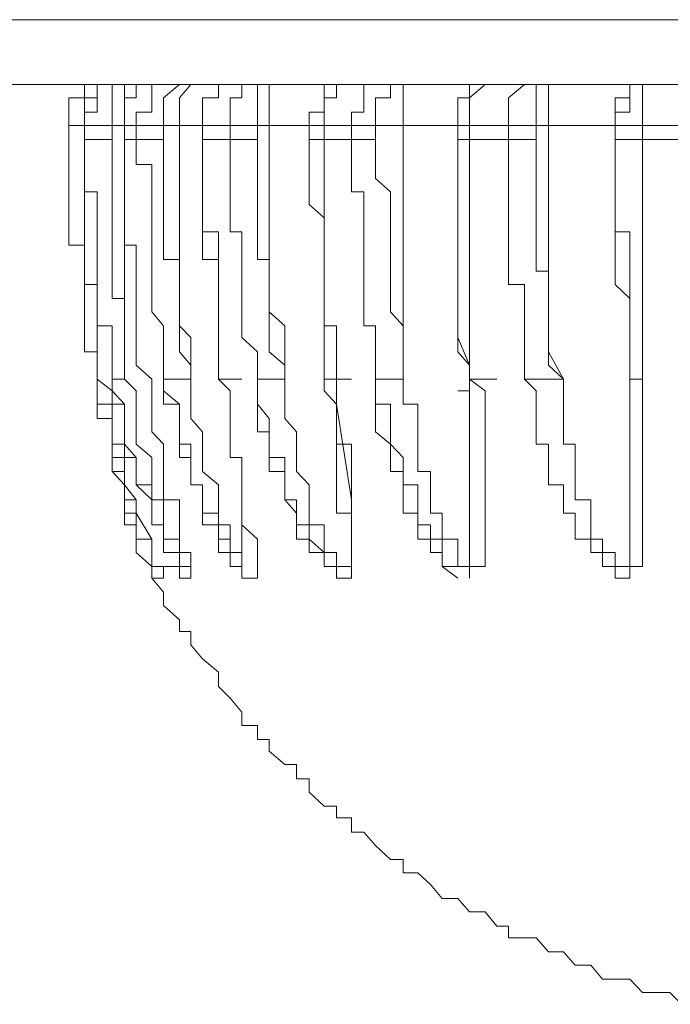
# Model space of a CAD drawing. Units: inches. Extents: x -2069 to 1342, y -1566 to 1019.
# Drawn here: x -332 to -327, y -1224 to -1216 of the extents above; entities that cross this region are included whole.
import ezdxf

# ---------------------------------------------------------------- set-up
doc = ezdxf.new("R2010")
doc.units = ezdxf.units.IN
doc.header["$MEASUREMENT"] = 0
doc.layers.add('图层 1', color=7, linetype='Continuous')

msp = doc.modelspace()

# ---------------------------------------------------------------- linework, layer by layer
at = {"layer": '图层 1', "color": 7, "lineweight": 9}
for points in [[(-335.9168, -1216.4484), (-304.8042, -1216.4484)], [(-305.3383, -1216.9692), (-335.5029, -1216.9692)], [(-331.5303, -1216.9692), (-331.6505, -1216.9692), (-331.7507, -1216.9692), (-331.7507, -1217.076), (-331.8775, -1217.076), (-331.8775, -1217.1895), (-331.8775, -1217.2963)], [(-331.4302, -1216.9692), (-331.5303, -1216.9692), (-331.6505, -1216.9692), (-331.6505, -1217.076), (-331.7507, -1217.076), (-331.7507, -1217.1895), (-331.7507, -1217.2963)], [(-331.4302, -1216.9692), (-331.5303, -1216.9692), (-331.6505, -1216.9692), (-331.6505, -1217.076), (-331.6505, -1217.1895), (-331.7507, -1217.1895), (-331.7507, -1217.2963)], [(-331.4302, -1216.9692), (-331.5303, -1216.9692), (-331.6505, -1216.9692), (-331.6505, -1217.076), (-331.7507, -1217.076), (-331.7507, -1217.1895), (-331.7507, -1217.2963)], [(-331.5303, -1216.9692), (-331.6505, -1216.9692), (-331.6505, -1217.076)], [(-331.5303, -1217.2963), (-331.5303, -1217.1895), (-331.5303, -1217.076), (-331.5303, -1216.9692), (-331.4302, -1216.9692)], [(-331.1164, -1216.9692), (-331.2099, -1216.9692), (-331.3367, -1216.9692), (-331.3367, -1217.076), (-331.4302, -1217.076), (-331.4302, -1217.1895), (-331.4302, -1217.2963)], [(-331.1164, -1216.9692), (-331.2099, -1216.9692), (-331.3367, -1216.9692), (-331.3367, -1217.076), (-331.4302, -1217.076), (-331.4302, -1217.1895), (-331.4302, -1217.2963)], [(-331.4302, -1217.2963), (-331.4302, -1217.1895), (-331.4302, -1217.076), (-331.4302, -1216.9692), (-331.3367, -1216.9692)], [(-330.9895, -1216.9692), (-331.1164, -1216.9692), (-331.2099, -1216.9692), (-331.2099, -1217.076), (-331.2099, -1217.1895), (-331.3367, -1217.1895), (-331.3367, -1217.2963)], [(-331.1164, -1217.2963), (-331.1164, -1217.1895), (-331.1164, -1217.076), (-330.9895, -1216.9692)], [(-330.9895, -1217.2963), (-330.9895, -1217.1895), (-330.9895, -1217.076), (-330.8961, -1216.9692)], [(-330.4888, -1216.9692), (-330.5823, -1216.9692), (-330.6757, -1216.9692), (-330.6757, -1217.076), (-330.8026, -1217.076), (-330.8026, -1217.1895), (-330.8026, -1217.2963)], [(-330.4888, -1216.9692), (-330.5823, -1216.9692), (-330.6757, -1216.9692), (-330.6757, -1217.076), (-330.8026, -1217.076), (-330.8026, -1217.1895), (-330.8026, -1217.2963)], [(-330.2685, -1216.9692), (-330.3619, -1216.9692), (-330.4888, -1216.9692), (-330.4888, -1217.076), (-330.5823, -1217.076), (-330.5823, -1217.1895), (-330.5823, -1217.2963)], [(-330.2685, -1216.9692), (-330.3619, -1216.9692), (-330.3619, -1217.076), (-330.3619, -1217.1895), (-330.3619, -1217.2963)], [(-330.1416, -1216.9692), (-330.2685, -1216.9692), (-330.2685, -1217.076), (-330.2685, -1217.1895), (-330.2685, -1217.2963)], [(-329.6075, -1216.9692), (-329.7277, -1216.9692), (-329.8278, -1216.9692), (-329.8278, -1217.076), (-329.8278, -1217.1895), (-329.948, -1217.1895), (-329.948, -1217.2963)], [(-329.6075, -1216.9692), (-329.7277, -1216.9692), (-329.7277, -1217.076), (-329.8278, -1217.076), (-329.8278, -1217.1895), (-329.8278, -1217.2963)], [(-329.2937, -1216.9692), (-329.4139, -1216.9692), (-329.5073, -1216.9692), (-329.5073, -1217.076), (-329.5073, -1217.1895), (-329.6075, -1217.1895), (-329.6075, -1217.2963)], [(-329.2937, -1216.9692), (-329.2937, -1217.076), (-329.4139, -1217.076), (-329.4139, -1217.1895), (-329.4139, -1217.2963)], [(-329.1935, -1216.9692), (-329.1935, -1217.076), (-329.1935, -1217.1895), (-329.1935, -1217.2963)], [(-328.4391, -1216.9692), (-328.5326, -1216.9692), (-328.6594, -1216.9692), (-328.6594, -1217.076), (-328.7529, -1217.076), (-328.7529, -1217.1895), (-328.7529, -1217.2963)], [(-328.4391, -1216.9692), (-328.5326, -1216.9692), (-328.6594, -1217.076), (-328.6594, -1217.1895), (-328.6594, -1217.2963)], [(-328.3456, -1217.2963), (-328.3456, -1217.1895), (-328.3456, -1217.076), (-328.2188, -1216.9692), (-328.1253, -1216.9692)], [(-328.1253, -1217.2963), (-328.1253, -1217.1895), (-328.1253, -1217.076), (-328.1253, -1216.9692)], [(-328.0252, -1217.2963), (-328.0252, -1217.1895), (-328.0252, -1217.076), (-328.0252, -1216.9692)], [(-327.1372, -1216.9692), (-327.2707, -1216.9692), (-327.3709, -1216.9692), (-327.3709, -1217.076), (-327.3709, -1217.1895), (-327.491, -1217.1895), (-327.491, -1217.2963)], [(-327.1372, -1216.9692), (-327.2707, -1216.9692), (-327.3709, -1216.9692), (-327.3709, -1217.076), (-327.491, -1217.076), (-327.491, -1217.1895), (-327.491, -1217.2963)], [(-327.2707, -1217.2963), (-327.2707, -1217.1895), (-327.2707, -1217.076), (-327.2707, -1216.9692), (-327.1372, -1216.9692)], [(-331.8775, -1217.4098), (-331.8775, -1217.2963)], [(-331.7507, -1217.2963), (-331.8775, -1217.2963)], [(-331.7507, -1217.2963), (-331.7507, -1217.4098)], [(-331.5303, -1217.2963), (-331.7507, -1217.2963)], [(-331.7507, -1217.4098), (-331.7507, -1217.2963)], [(-331.7507, -1217.2963), (-331.5303, -1217.2963)], [(-331.7507, -1217.2963), (-331.7507, -1217.4098)], [(-331.7507, -1217.2963), (-331.5303, -1217.2963)], [(-331.5303, -1217.2963), (-331.5303, -1217.4098)], [(-331.4302, -1217.2963), (-331.5303, -1217.2963)], [(-331.4302, -1217.2963), (-331.4302, -1217.4098)], [(-331.3367, -1217.2963), (-331.4302, -1217.2963)], [(-331.4302, -1217.2963), (-331.4302, -1217.4098)], [(-331.4302, -1219.3327), (-331.4302, -1219.1123), (-331.4302, -1218.9988), (-331.4302, -1218.9054), (-331.4302, -1218.7919), (-331.4302, -1218.685), (-331.4302, -1218.5715), (-331.4302, -1218.4647), (-331.4302, -1218.3713), (-331.4302, -1218.2577), (-331.4302, -1218.1509), (-331.4302, -1218.0374), (-331.4302, -1217.9306), (-331.4302, -1217.8305), (-331.4302, -1217.7236), (-331.4302, -1217.6101), (-331.4302, -1217.5033), (-331.4302, -1217.4098), (-331.4302, -1217.2963)], [(-331.4302, -1217.2963), (-331.2099, -1217.2963)], [(-331.4302, -1217.2963), (-331.2099, -1217.2963)], [(-331.1164, -1217.2963), (-331.3367, -1217.2963)], [(-331.3367, -1217.4098), (-331.3367, -1217.2963)], [(-331.1164, -1217.2963), (-331.1164, -1217.4098)], [(-330.9895, -1217.2963), (-331.1164, -1217.2963)], [(-330.8961, -1219.3327), (-330.8961, -1219.1123), (-330.8961, -1218.9988), (-330.9895, -1218.9054), (-330.9895, -1218.7919), (-330.9895, -1218.685), (-330.9895, -1218.5715), (-330.9895, -1218.4647), (-330.9895, -1218.3713), (-330.9895, -1218.2577), (-330.9895, -1218.1509), (-330.9895, -1218.0374), (-330.9895, -1217.9306), (-330.9895, -1217.8305), (-330.9895, -1217.7236), (-330.9895, -1217.6101), (-330.9895, -1217.5033), (-330.9895, -1217.4098), (-330.9895, -1217.2963)], [(-330.8026, -1217.2963), (-330.8961, -1217.2963), (-330.9895, -1217.2963)], [(-330.8026, -1217.2963), (-330.8026, -1217.4098)], [(-330.5823, -1217.2963), (-330.8026, -1217.2963)], [(-330.8026, -1217.2963), (-330.8026, -1217.4098)], [(-330.8026, -1217.2963), (-330.5823, -1217.2963)], [(-330.5823, -1217.4098), (-330.5823, -1217.2963)], [(-330.3619, -1217.2963), (-330.5823, -1217.2963)], [(-330.3619, -1217.2963), (-330.3619, -1217.4098)], [(-330.2685, -1217.2963), (-330.3619, -1217.2963)], [(-330.1416, -1219.3327), (-330.1416, -1219.1123), (-330.1416, -1218.9988), (-330.1416, -1218.9054), (-330.2685, -1218.7919), (-330.2685, -1218.685), (-330.2685, -1218.5715), (-330.2685, -1218.4647), (-330.2685, -1218.3713), (-330.2685, -1218.2577), (-330.2685, -1218.1509), (-330.2685, -1218.0374), (-330.2685, -1217.9306), (-330.2685, -1217.8305), (-330.2685, -1217.7236), (-330.2685, -1217.6101), (-330.2685, -1217.5033), (-330.2685, -1217.4098), (-330.2685, -1217.2963)], [(-329.948, -1217.2963), (-330.2685, -1217.2963)], [(-329.948, -1217.2963), (-329.948, -1217.4098)], [(-329.8278, -1217.2963), (-329.948, -1217.2963)], [(-329.6075, -1217.2963), (-329.8278, -1217.2963)], [(-329.8278, -1217.2963), (-329.8278, -1217.4098)], [(-329.6075, -1217.4098), (-329.6075, -1217.2963)], [(-329.4139, -1217.2963), (-329.6075, -1217.2963)], [(-329.4139, -1217.2963), (-329.4139, -1217.4098)], [(-329.1935, -1217.2963), (-329.4139, -1217.2963)], [(-329.1935, -1219.3327), (-329.1935, -1219.1123), (-329.1935, -1218.9988), (-329.1935, -1218.9054), (-329.1935, -1218.7919), (-329.1935, -1218.685), (-329.1935, -1218.5715), (-329.1935, -1218.4647), (-329.1935, -1218.3713), (-329.1935, -1218.2577), (-329.1935, -1218.1509), (-329.1935, -1218.0374), (-329.1935, -1217.9306), (-329.1935, -1217.8305), (-329.1935, -1217.7236), (-329.1935, -1217.6101), (-329.1935, -1217.5033), (-329.1935, -1217.4098), (-329.1935, -1217.2963)], [(-328.7529, -1217.2963), (-329.1935, -1217.2963)], [(-328.6594, -1217.2963), (-328.7529, -1217.2963)], [(-328.7529, -1217.4098), (-328.7529, -1217.2963)], [(-328.3456, -1217.2963), (-328.6594, -1217.2963)], [(-328.6594, -1217.2963), (-328.6594, -1217.4098)], [(-328.3456, -1217.4098), (-328.3456, -1217.2963)], [(-328.1253, -1217.2963), (-328.3456, -1217.2963)], [(-328.1253, -1217.2963), (-328.1253, -1217.4098)], [(-328.0252, -1217.2963), (-328.1253, -1217.2963)], [(-327.491, -1217.2963), (-328.0252, -1217.2963)], [(-327.905, -1219.3327), (-328.0252, -1219.1123), (-328.0252, -1218.9988), (-328.0252, -1218.9054), (-328.0252, -1218.7919), (-328.0252, -1218.685), (-328.0252, -1218.5715), (-328.0252, -1218.4647), (-328.0252, -1218.3713), (-328.0252, -1218.2577), (-328.0252, -1218.1509), (-328.0252, -1218.0374), (-328.0252, -1217.9306), (-328.0252, -1217.8305), (-328.0252, -1217.7236), (-328.0252, -1217.6101), (-328.0252, -1217.5033), (-328.0252, -1217.4098), (-328.0252, -1217.2963)], [(-327.2707, -1217.2963), (-327.491, -1217.2963)], [(-327.491, -1217.4098), (-327.491, -1217.2963)], [(-327.491, -1217.2963), (-327.2707, -1217.2963)], [(-327.491, -1217.2963), (-327.491, -1217.4098), (-327.491, -1217.5033), (-327.491, -1217.6101), (-327.491, -1217.7236), (-327.491, -1217.8305), (-327.491, -1217.9306), (-327.491, -1218.0374), (-327.491, -1218.1509), (-327.491, -1218.2577), (-327.491, -1218.3713), (-327.491, -1218.4647), (-327.491, -1218.5715), (-327.3709, -1218.685), (-327.3709, -1218.7919), (-327.3709, -1218.9054), (-327.3709, -1218.9988), (-327.3709, -1219.1123), (-327.3709, -1219.3327)], [(-326.9569, -1217.2963), (-327.2707, -1217.2963)], [(-327.2707, -1217.2963), (-327.2707, -1217.4098)], [(-331.6505, -1219.3327), (-331.6505, -1219.2192), (-331.6505, -1219.1123), (-331.7507, -1219.1123), (-331.7507, -1218.9988), (-331.7507, -1218.9054), (-331.7507, -1218.7919), (-331.7507, -1218.685), (-331.7507, -1218.5715), (-331.7507, -1218.4647), (-331.7507, -1218.3713), (-331.7507, -1218.2577), (-331.8775, -1218.2577), (-331.8775, -1218.1509), (-331.8775, -1218.0374), (-331.8775, -1217.9306), (-331.8775, -1217.8305), (-331.8775, -1217.7236), (-331.8775, -1217.6101), (-331.8775, -1217.5033), (-331.8775, -1217.4098)], [(-331.7507, -1217.4098), (-331.7507, -1217.5033), (-331.7507, -1217.6101), (-331.7507, -1217.7236), (-331.7507, -1217.8305), (-331.7507, -1217.9306), (-331.7507, -1218.0374), (-331.7507, -1218.1509), (-331.7507, -1218.2577), (-331.7507, -1218.3713), (-331.7507, -1218.4647), (-331.7507, -1218.5715), (-331.6505, -1218.5715), (-331.6505, -1218.685), (-331.6505, -1218.7919), (-331.6505, -1218.9054), (-331.6505, -1218.9988), (-331.6505, -1219.1123), (-331.6505, -1219.2192), (-331.6505, -1219.3327)], [(-331.7507, -1217.4098), (-331.5303, -1217.4098)], [(-331.5303, -1219.3327), (-331.5303, -1219.2192), (-331.5303, -1219.1123), (-331.5303, -1218.9988), (-331.5303, -1218.9054), (-331.6505, -1218.9054), (-331.6505, -1218.7919), (-331.6505, -1218.685), (-331.6505, -1218.5715), (-331.6505, -1218.4647), (-331.6505, -1218.3713), (-331.6505, -1218.2577), (-331.6505, -1218.1509), (-331.6505, -1218.0374), (-331.6505, -1217.9306), (-331.6505, -1217.8305), (-331.7507, -1217.8305), (-331.7507, -1217.7236), (-331.7507, -1217.6101), (-331.7507, -1217.5033), (-331.7507, -1217.4098)], [(-331.7507, -1217.4098), (-331.5303, -1217.4098)], [(-331.7507, -1217.4098), (-331.5303, -1217.4098)], [(-331.5303, -1217.4098), (-331.5303, -1217.5033), (-331.5303, -1217.6101), (-331.5303, -1217.7236), (-331.5303, -1217.8305), (-331.5303, -1217.9306), (-331.5303, -1218.0374), (-331.5303, -1218.1509), (-331.5303, -1218.2577), (-331.5303, -1218.3713), (-331.5303, -1218.4647), (-331.5303, -1218.5715), (-331.5303, -1218.685), (-331.4302, -1218.685), (-331.4302, -1218.7919), (-331.4302, -1218.9054), (-331.4302, -1218.9988), (-331.4302, -1219.1123), (-331.4302, -1219.2192), (-331.4302, -1219.3327)], [(-331.4302, -1217.4098), (-331.4302, -1217.5033), (-331.4302, -1217.6101), (-331.4302, -1217.7236), (-331.4302, -1217.8305), (-331.4302, -1217.9306), (-331.4302, -1218.0374), (-331.4302, -1218.1509), (-331.4302, -1218.2577), (-331.3367, -1218.2577), (-331.3367, -1218.3713), (-331.3367, -1218.4647), (-331.3367, -1218.5715), (-331.3367, -1218.685), (-331.3367, -1218.7919), (-331.3367, -1218.9054), (-331.3367, -1218.9988), (-331.3367, -1219.1123), (-331.3367, -1219.2192), (-331.2099, -1219.3327)], [(-331.4302, -1217.4098), (-331.3367, -1217.4098)], [(-331.4302, -1217.4098), (-331.2099, -1217.4098)], [(-331.1164, -1219.3327), (-331.1164, -1219.2192), (-331.1164, -1219.1123), (-331.1164, -1218.9988), (-331.1164, -1218.9054), (-331.2099, -1218.7919), (-331.2099, -1218.685), (-331.2099, -1218.5715), (-331.2099, -1218.4647), (-331.2099, -1218.3713), (-331.2099, -1218.2577), (-331.2099, -1218.1509), (-331.2099, -1218.0374), (-331.2099, -1217.9306), (-331.2099, -1217.8305), (-331.2099, -1217.7236), (-331.2099, -1217.6101), (-331.3367, -1217.6101), (-331.3367, -1217.5033), (-331.3367, -1217.4098)], [(-331.3367, -1217.4098), (-331.1164, -1217.4098)], [(-331.1164, -1217.4098), (-331.1164, -1217.5033), (-331.1164, -1217.6101), (-331.1164, -1217.7236), (-331.1164, -1217.8305), (-331.1164, -1217.9306), (-331.1164, -1218.0374), (-331.1164, -1218.1509), (-331.1164, -1218.2577), (-331.1164, -1218.3713), (-330.9895, -1218.3713), (-330.9895, -1218.4647), (-330.9895, -1218.5715), (-330.9895, -1218.685), (-330.9895, -1218.7919), (-330.9895, -1218.9054), (-330.9895, -1218.9988), (-330.9895, -1219.1123), (-330.8961, -1219.2192), (-330.8961, -1219.3327)], [(-330.8026, -1217.4098), (-330.8026, -1217.5033), (-330.8026, -1217.6101), (-330.8026, -1217.7236), (-330.8026, -1217.8305), (-330.8026, -1217.9306), (-330.8026, -1218.0374), (-330.8026, -1218.1509), (-330.6757, -1218.1509), (-330.6757, -1218.2577), (-330.6757, -1218.3713), (-330.6757, -1218.4647), (-330.6757, -1218.5715), (-330.6757, -1218.685), (-330.6757, -1218.7919), (-330.6757, -1218.9054), (-330.6757, -1218.9988), (-330.6757, -1219.1123), (-330.6757, -1219.2192), (-330.6757, -1219.3327)], [(-330.8026, -1217.4098), (-330.5823, -1217.4098)], [(-330.6757, -1219.3327), (-330.6757, -1219.2192), (-330.6757, -1219.1123), (-330.6757, -1218.9988), (-330.6757, -1218.9054), (-330.6757, -1218.7919), (-330.6757, -1218.685), (-330.6757, -1218.5715), (-330.6757, -1218.4647), (-330.6757, -1218.3713), (-330.8026, -1218.3713), (-330.8026, -1218.2577), (-330.8026, -1218.1509), (-330.8026, -1218.0374), (-330.8026, -1217.9306), (-330.8026, -1217.8305), (-330.8026, -1217.7236), (-330.8026, -1217.6101), (-330.8026, -1217.5033), (-330.8026, -1217.4098)], [(-330.8026, -1217.4098), (-330.5823, -1217.4098)], [(-330.3619, -1219.3327), (-330.3619, -1219.2192), (-330.3619, -1219.1123), (-330.4888, -1218.9988), (-330.4888, -1218.9054), (-330.4888, -1218.7919), (-330.4888, -1218.685), (-330.4888, -1218.5715), (-330.4888, -1218.4647), (-330.4888, -1218.3713), (-330.4888, -1218.2577), (-330.4888, -1218.1509), (-330.5823, -1218.1509), (-330.5823, -1218.0374), (-330.5823, -1217.9306), (-330.5823, -1217.8305), (-330.5823, -1217.7236), (-330.5823, -1217.6101), (-330.5823, -1217.5033), (-330.5823, -1217.4098)], [(-330.5823, -1217.4098), (-330.3619, -1217.4098)], [(-330.3619, -1217.4098), (-330.3619, -1217.5033), (-330.3619, -1217.6101), (-330.3619, -1217.7236), (-330.3619, -1217.8305), (-330.3619, -1217.9306), (-330.3619, -1218.0374), (-330.3619, -1218.1509), (-330.3619, -1218.2577), (-330.3619, -1218.3713), (-330.2685, -1218.3713), (-330.2685, -1218.4647), (-330.2685, -1218.5715), (-330.2685, -1218.685), (-330.2685, -1218.7919), (-330.2685, -1218.9054), (-330.2685, -1218.9988), (-330.2685, -1219.1123), (-330.1416, -1219.2192), (-330.1416, -1219.3327)], [(-329.8278, -1219.3327), (-329.8278, -1219.2192), (-329.8278, -1218.9988), (-329.8278, -1218.9054), (-329.8278, -1218.7919), (-329.8278, -1218.685), (-329.8278, -1218.5715), (-329.8278, -1218.4647), (-329.8278, -1218.3713), (-329.8278, -1218.2577), (-329.8278, -1218.1509), (-329.8278, -1218.0374), (-329.948, -1217.9306), (-329.948, -1217.8305), (-329.948, -1217.7236), (-329.948, -1217.6101), (-329.948, -1217.5033), (-329.948, -1217.4098)], [(-329.8278, -1217.4098), (-329.948, -1217.4098)], [(-329.8278, -1217.4098), (-329.8278, -1217.5033), (-329.8278, -1217.6101), (-329.8278, -1217.7236), (-329.8278, -1217.8305), (-329.8278, -1217.9306), (-329.8278, -1218.0374), (-329.8278, -1218.1509), (-329.8278, -1218.2577), (-329.8278, -1218.3713), (-329.8278, -1218.4647), (-329.8278, -1218.5715), (-329.8278, -1218.685), (-329.8278, -1218.7919), (-329.8278, -1218.9054), (-329.7277, -1218.9054), (-329.7277, -1218.9988), (-329.7277, -1219.1123), (-329.7277, -1219.2192), (-329.7277, -1219.3327)], [(-329.8278, -1217.4098), (-329.6075, -1217.4098)], [(-329.8278, -1217.4098), (-329.8278, -1217.5033), (-329.8278, -1217.6101), (-329.8278, -1217.7236), (-329.8278, -1217.8305), (-329.8278, -1217.9306), (-329.8278, -1218.0374), (-329.8278, -1218.1509), (-329.8278, -1218.2577), (-329.8278, -1218.3713), (-329.8278, -1218.4647), (-329.8278, -1218.5715), (-329.8278, -1218.685), (-329.8278, -1218.7919), (-329.8278, -1218.9054), (-329.8278, -1218.9988), (-329.8278, -1219.2192), (-329.8278, -1219.3327)], [(-329.4139, -1219.3327), (-329.4139, -1219.2192), (-329.4139, -1219.1123), (-329.4139, -1218.9988), (-329.4139, -1218.9054), (-329.5073, -1218.9054), (-329.5073, -1218.7919), (-329.5073, -1218.685), (-329.5073, -1218.5715), (-329.5073, -1218.4647), (-329.5073, -1218.3713), (-329.5073, -1218.2577), (-329.5073, -1218.1509), (-329.5073, -1218.0374), (-329.5073, -1217.9306), (-329.5073, -1217.8305), (-329.6075, -1217.8305), (-329.6075, -1217.7236), (-329.6075, -1217.6101), (-329.6075, -1217.5033), (-329.6075, -1217.4098)], [(-329.6075, -1217.4098), (-329.4139, -1217.4098)], [(-329.4139, -1217.4098), (-329.4139, -1217.5033), (-329.4139, -1217.6101), (-329.4139, -1217.7236), (-329.2937, -1217.8305), (-329.2937, -1217.9306), (-329.2937, -1218.0374), (-329.2937, -1218.1509), (-329.2937, -1218.2577), (-329.2937, -1218.3713), (-329.2937, -1218.4647), (-329.2937, -1218.5715), (-329.2937, -1218.685), (-329.2937, -1218.7919), (-329.1935, -1218.9054), (-329.1935, -1218.9988), (-329.1935, -1219.1123), (-329.1935, -1219.2192), (-329.1935, -1219.3327)], [(-328.6594, -1219.3327), (-328.6594, -1219.2192), (-328.7529, -1218.9988), (-328.7529, -1218.9054), (-328.7529, -1218.7919), (-328.7529, -1218.685), (-328.7529, -1218.5715), (-328.7529, -1218.4647), (-328.7529, -1218.3713), (-328.7529, -1218.2577), (-328.7529, -1218.1509), (-328.7529, -1218.0374), (-328.7529, -1217.9306), (-328.7529, -1217.8305), (-328.7529, -1217.7236), (-328.7529, -1217.6101), (-328.7529, -1217.5033), (-328.7529, -1217.4098)], [(-328.6594, -1217.4098), (-328.7529, -1217.4098)], [(-328.6594, -1217.4098), (-328.6594, -1217.5033), (-328.6594, -1217.6101), (-328.6594, -1217.7236), (-328.6594, -1217.8305), (-328.6594, -1217.9306), (-328.6594, -1218.0374), (-328.6594, -1218.1509), (-328.6594, -1218.2577), (-328.6594, -1218.3713), (-328.6594, -1218.4647), (-328.6594, -1218.5715), (-328.6594, -1218.685), (-328.6594, -1218.7919), (-328.6594, -1218.9054), (-328.6594, -1218.9988), (-328.6594, -1219.1123), (-328.6594, -1219.2192), (-328.6594, -1219.3327)], [(-328.6594, -1217.4098), (-328.3456, -1217.4098)], [(-328.2188, -1219.3327), (-328.2188, -1219.2192), (-328.2188, -1219.1123), (-328.2188, -1218.9988), (-328.2188, -1218.9054), (-328.2188, -1218.7919), (-328.2188, -1218.685), (-328.2188, -1218.5715), (-328.3456, -1218.5715), (-328.3456, -1218.4647), (-328.3456, -1218.3713), (-328.3456, -1218.2577), (-328.3456, -1218.1509), (-328.3456, -1218.0374), (-328.3456, -1217.9306), (-328.3456, -1217.8305), (-328.3456, -1217.7236), (-328.3456, -1217.6101), (-328.3456, -1217.5033), (-328.3456, -1217.4098)], [(-328.3456, -1217.4098), (-328.1253, -1217.4098)], [(-328.1253, -1217.4098), (-328.1253, -1217.5033), (-328.1253, -1217.6101), (-328.1253, -1217.7236), (-328.1253, -1217.8305), (-328.1253, -1217.9306), (-328.1253, -1218.0374), (-328.1253, -1218.1509), (-328.1253, -1218.2577), (-328.1253, -1218.3713), (-328.1253, -1218.4647), (-328.0252, -1218.4647), (-328.0252, -1218.5715), (-328.0252, -1218.685), (-328.0252, -1218.7919), (-328.0252, -1218.9054), (-328.0252, -1218.9988), (-328.0252, -1219.1123), (-328.0252, -1219.2192), (-327.905, -1219.3327)], [(-327.3709, -1219.3327), (-327.3709, -1218.9988), (-327.3709, -1218.9054), (-327.3709, -1218.7919), (-327.3709, -1218.685), (-327.3709, -1218.5715), (-327.3709, -1218.4647), (-327.3709, -1218.3713), (-327.3709, -1218.2577), (-327.3709, -1218.1509), (-327.491, -1218.1509), (-327.491, -1218.0374), (-327.491, -1217.9306), (-327.491, -1217.8305), (-327.491, -1217.7236), (-327.491, -1217.6101), (-327.491, -1217.5033), (-327.491, -1217.4098)], [(-327.2707, -1217.4098), (-327.491, -1217.4098)], [(-327.2707, -1217.4098), (-327.2707, -1217.5033), (-327.2707, -1217.6101), (-327.2707, -1217.7236), (-327.2707, -1217.8305), (-327.2707, -1217.9306), (-327.2707, -1218.0374), (-327.2707, -1218.1509), (-327.2707, -1218.2577), (-327.2707, -1218.3713), (-327.2707, -1218.4647), (-327.2707, -1218.5715), (-327.2707, -1218.685), (-327.2707, -1218.7919), (-327.2707, -1218.9054), (-327.2707, -1218.9988), (-327.2707, -1219.1123), (-327.2707, -1219.3327)], [(-327.2707, -1217.4098), (-326.9569, -1217.4098)], [(-328.7529, -1217.8305), (-328.7529, -1217.9306), (-328.7529, -1218.0374), (-328.7529, -1218.1509), (-328.7529, -1218.2577), (-328.7529, -1218.3713), (-328.7529, -1218.4647), (-328.7529, -1218.5715), (-328.7529, -1218.685), (-328.7529, -1218.7919), (-328.7529, -1218.9054), (-328.7529, -1218.9988), (-328.7529, -1219.1123), (-328.6594, -1219.2192), (-328.6594, -1219.3327)], [(-330.6757, -1218.7919), (-330.6757, -1219.3327)], [(-331.6505, -1219.3327), (-331.5303, -1219.4261), (-331.5303, -1219.533), (-331.5303, -1219.6465), (-331.5303, -1219.7533), (-331.5303, -1219.8534), (-331.4302, -1219.8534), (-331.4302, -1219.9603), (-331.4302, -1220.0738), (-331.4302, -1220.1806), (-331.3367, -1220.3008), (-331.3367, -1220.4076), (-331.3367, -1220.5011), (-331.3367, -1220.6146), (-331.2099, -1220.6146), (-331.2099, -1220.7214), (-331.2099, -1220.8349), (-331.1164, -1220.8349), (-331.1164, -1220.9284), (-331.2099, -1220.9284), (-331.2099, -1220.8349), (-331.2099, -1220.7214), (-331.2099, -1220.6146), (-331.3367, -1220.6146), (-331.3367, -1220.5011), (-331.3367, -1220.4076), (-331.4302, -1220.4076), (-331.4302, -1220.3008), (-331.4302, -1220.1806), (-331.4302, -1220.0738), (-331.5303, -1220.0738), (-331.5303, -1219.9603), (-331.5303, -1219.8534), (-331.5303, -1219.7533), (-331.5303, -1219.6465), (-331.6505, -1219.6465), (-331.6505, -1219.533), (-331.6505, -1219.4261), (-331.6505, -1219.3327), (-331.6505, -1219.3327)], [(-331.5303, -1219.3327), (-331.5303, -1219.4261), (-331.4302, -1219.533), (-331.4302, -1219.6465), (-331.4302, -1219.7533), (-331.4302, -1219.8534), (-331.4302, -1219.9603), (-331.3367, -1219.9603), (-331.3367, -1220.0738), (-331.3367, -1220.1806), (-331.2099, -1220.3008), (-331.2099, -1220.4076), (-331.2099, -1220.5011), (-331.1164, -1220.5011), (-331.1164, -1220.6146), (-331.1164, -1220.7214), (-330.9895, -1220.7214), (-330.9895, -1220.8349), (-330.9895, -1220.9284), (-330.8961, -1220.9284)], [(-331.4302, -1219.3327), (-331.5303, -1219.3327)], [(-331.4302, -1219.3327), (-331.3367, -1219.4261), (-331.3367, -1219.533), (-331.3367, -1219.6465), (-331.3367, -1219.7533), (-331.3367, -1219.8534), (-331.2099, -1219.9603), (-331.2099, -1220.0738), (-331.2099, -1220.1806), (-331.2099, -1220.3008), (-331.1164, -1220.3008), (-331.1164, -1220.4076), (-331.1164, -1220.5011), (-331.1164, -1220.6146), (-330.9895, -1220.6146), (-330.9895, -1220.7214), (-330.9895, -1220.8349), (-330.8961, -1220.8349), (-330.8961, -1220.7214), (-330.9895, -1220.7214)], [(-331.1164, -1219.3327), (-331.1164, -1219.4261), (-331.1164, -1219.533), (-330.9895, -1219.533), (-330.9895, -1219.6465), (-330.9895, -1219.7533), (-330.9895, -1219.8534), (-330.9895, -1219.9603), (-330.8961, -1219.9603), (-330.8961, -1220.0738), (-330.8961, -1220.1806), (-330.8026, -1220.1806), (-330.8026, -1220.3008), (-330.8026, -1220.4076), (-330.8026, -1220.5011), (-330.6757, -1220.5011), (-330.6757, -1220.6146), (-330.6757, -1220.7214), (-330.5823, -1220.7214), (-330.5823, -1220.8349), (-330.4888, -1220.8349), (-330.4888, -1220.9284)], [(-330.6757, -1219.3327), (-330.5823, -1219.4261), (-330.5823, -1219.533), (-330.5823, -1219.6465), (-330.5823, -1219.7533), (-330.5823, -1219.8534), (-330.5823, -1219.9603), (-330.4888, -1219.9603), (-330.4888, -1220.0738), (-330.4888, -1220.1806), (-330.4888, -1220.3008), (-330.4888, -1220.4076), (-330.4888, -1220.5011), (-330.3619, -1220.6146), (-330.3619, -1220.7214), (-330.3619, -1220.8349), (-330.3619, -1220.9284), (-330.4888, -1220.9284), (-330.4888, -1220.8349), (-330.5823, -1220.8349), (-330.5823, -1220.7214), (-330.5823, -1220.6146), (-330.6757, -1220.6146), (-330.6757, -1220.5011), (-330.6757, -1220.4076), (-330.8026, -1220.4076), (-330.8026, -1220.3008), (-330.8026, -1220.1806), (-330.8961, -1220.1806), (-330.8961, -1220.0738), (-330.8961, -1219.9603), (-330.8961, -1219.8534), (-330.9895, -1219.8534), (-330.9895, -1219.7533), (-330.9895, -1219.6465), (-330.9895, -1219.533), (-331.1164, -1219.4261), (-331.1164, -1219.3327)], [(-330.8961, -1219.3327), (-330.9895, -1219.3327), (-331.1164, -1219.3327)], [(-330.6757, -1219.3327), (-330.4888, -1219.3327)], [(-330.3619, -1219.3327), (-330.3619, -1219.4261), (-330.3619, -1219.533), (-330.3619, -1219.6465), (-330.3619, -1219.7533), (-330.2685, -1219.7533), (-330.2685, -1219.8534), (-330.2685, -1219.9603), (-330.2685, -1220.0738), (-330.1416, -1220.0738), (-330.1416, -1220.1806), (-330.1416, -1220.3008), (-330.0481, -1220.4076), (-330.0481, -1220.5011), (-330.0481, -1220.6146), (-329.948, -1220.6146), (-329.948, -1220.7214), (-329.8278, -1220.7214), (-329.8278, -1220.8349), (-329.7277, -1220.8349), (-329.7277, -1220.9284)], [(-329.7277, -1219.3327), (-329.7277, -1219.4261), (-329.7277, -1219.533), (-329.7277, -1219.6465), (-329.7277, -1219.7533), (-329.7277, -1219.8534), (-329.6075, -1219.8534), (-329.6075, -1219.9603), (-329.6075, -1220.0738), (-329.6075, -1220.1806), (-329.6075, -1220.3008), (-329.6075, -1220.4076), (-329.6075, -1220.5011), (-329.6075, -1220.6146), (-329.6075, -1220.7214), (-329.6075, -1220.8349), (-329.6075, -1220.9284), (-329.7277, -1220.9284), (-329.7277, -1220.8349), (-329.8278, -1220.8349), (-329.8278, -1220.7214), (-329.948, -1220.6146), (-329.948, -1220.5011), (-330.0481, -1220.5011), (-330.0481, -1220.4076), (-330.0481, -1220.3008), (-330.1416, -1220.3008), (-330.1416, -1220.1806), (-330.1416, -1220.0738), (-330.1416, -1219.9603), (-330.2685, -1219.9603), (-330.2685, -1219.8534), (-330.2685, -1219.7533), (-330.2685, -1219.6465), (-330.3619, -1219.533), (-330.3619, -1219.4261), (-330.3619, -1219.3327)], [(-330.3619, -1219.3327), (-330.2685, -1219.3327), (-330.1416, -1219.3327)], [(-330.1416, -1219.3327), (-330.1416, -1219.4261), (-330.1416, -1219.533), (-330.1416, -1219.6465), (-330.0481, -1219.7533), (-330.0481, -1219.8534), (-330.0481, -1219.9603), (-330.0481, -1220.0738), (-329.948, -1220.1806), (-329.948, -1220.3008), (-329.948, -1220.4076), (-329.948, -1220.5011), (-329.8278, -1220.5011), (-329.8278, -1220.6146), (-329.8278, -1220.7214), (-329.7277, -1220.7214), (-329.7277, -1220.8349), (-329.6075, -1220.8349), (-329.6075, -1220.7214), (-329.6075, -1220.6146), (-329.6075, -1220.5011), (-329.6075, -1220.4076), (-329.7277, -1220.4076), (-329.7277, -1220.3008), (-329.7277, -1220.1806), (-329.7277, -1220.0738), (-329.7277, -1219.9603)], [(-329.8278, -1219.3327), (-329.6075, -1219.3327)], [(-329.7277, -1219.3327), (-329.8278, -1219.3327)], [(-329.7277, -1219.9603), (-329.7277, -1219.8534), (-329.7277, -1219.7533), (-329.7277, -1219.6465), (-329.7277, -1219.533), (-329.8278, -1219.4261), (-329.8278, -1219.3327)], [(-329.4139, -1219.3327), (-329.4139, -1219.4261), (-329.4139, -1219.533), (-329.4139, -1219.6465), (-329.4139, -1219.7533), (-329.2937, -1219.8534), (-329.2937, -1219.9603), (-329.2937, -1220.0738), (-329.1935, -1220.0738), (-329.1935, -1220.1806), (-329.1935, -1220.3008), (-329.1935, -1220.4076), (-329.0734, -1220.4076), (-329.0734, -1220.5011), (-329.0734, -1220.6146), (-328.9732, -1220.6146), (-328.9732, -1220.7214), (-328.8797, -1220.7214), (-328.8797, -1220.8349), (-328.7529, -1220.9284)], [(-329.4139, -1219.3327), (-329.2937, -1219.3327), (-329.1935, -1219.3327)], [(-329.1935, -1219.3327), (-329.1935, -1219.4261), (-329.1935, -1219.533), (-329.0734, -1219.533), (-329.0734, -1219.6465), (-329.0734, -1219.7533), (-329.0734, -1219.8534), (-329.0734, -1219.9603), (-329.0734, -1220.0738), (-328.9732, -1220.0738), (-328.9732, -1220.1806), (-328.9732, -1220.3008), (-328.9732, -1220.4076), (-328.8797, -1220.4076), (-328.8797, -1220.5011), (-328.8797, -1220.6146), (-328.7529, -1220.6146), (-328.7529, -1220.7214), (-328.7529, -1220.8349), (-328.6594, -1220.8349)], [(-328.6594, -1219.3327), (-328.4391, -1219.3327)], [(-328.6594, -1220.8349), (-328.6594, -1220.7214), (-328.6594, -1220.6146), (-328.6594, -1220.5011), (-328.6594, -1220.4076), (-328.6594, -1220.3008), (-328.6594, -1220.1806), (-328.6594, -1220.0738), (-328.6594, -1219.9603), (-328.6594, -1219.8534), (-328.6594, -1219.7533), (-328.6594, -1219.6465), (-328.6594, -1219.533), (-328.6594, -1219.4261), (-328.6594, -1219.3327)], [(-327.2707, -1219.3327), (-327.2707, -1219.4261), (-327.2707, -1219.533), (-327.2707, -1219.6465), (-327.2707, -1219.7533), (-327.2707, -1219.8534), (-327.2707, -1219.9603), (-327.2707, -1220.0738), (-327.2707, -1220.1806), (-327.2707, -1220.3008), (-327.2707, -1220.4076), (-327.2707, -1220.5011), (-327.2707, -1220.6146), (-327.2707, -1220.7214), (-327.2707, -1220.8349), (-327.3709, -1220.8349), (-327.3709, -1220.9284), (-327.491, -1220.9284), (-327.491, -1220.8349), (-327.5912, -1220.8349), (-327.5912, -1220.7214), (-327.6846, -1220.7214), (-327.6846, -1220.6146), (-327.8115, -1220.6146), (-327.8115, -1220.5011), (-327.8115, -1220.4076), (-327.905, -1220.4076), (-327.905, -1220.3008), (-327.905, -1220.1806), (-328.0252, -1220.1806), (-328.0252, -1220.0738), (-328.0252, -1219.9603), (-328.0252, -1219.8534), (-328.1253, -1219.8534), (-328.1253, -1219.7533), (-328.1253, -1219.6465), (-328.1253, -1219.533), (-328.1253, -1219.4261), (-328.2188, -1219.3327)], [(-328.2188, -1219.3327), (-328.1253, -1219.3327), (-328.0252, -1219.3327), (-327.905, -1219.3327)], [(-327.905, -1219.3327), (-327.905, -1219.4261), (-327.905, -1219.533), (-327.905, -1219.6465), (-327.905, -1219.7533), (-327.905, -1219.8534), (-327.8115, -1219.8534), (-327.8115, -1219.9603), (-327.8115, -1220.0738), (-327.8115, -1220.1806), (-327.8115, -1220.3008), (-327.6846, -1220.3008), (-327.6846, -1220.4076), (-327.6846, -1220.5011), (-327.6846, -1220.6146), (-327.5912, -1220.6146), (-327.5912, -1220.7214), (-327.491, -1220.7214), (-327.491, -1220.8349), (-327.3709, -1220.8349), (-327.3709, -1220.7214), (-327.3709, -1220.6146), (-327.3709, -1220.5011), (-327.3709, -1220.4076), (-327.3709, -1220.3008), (-327.3709, -1220.1806), (-327.3709, -1220.0738), (-327.3709, -1219.9603), (-327.3709, -1219.8534), (-327.3709, -1219.7533), (-327.3709, -1219.6465), (-327.3709, -1219.533), (-327.3709, -1219.4261), (-327.3709, -1219.3327)], [(-327.3709, -1219.3327), (-327.2707, -1219.3327)], [(-331.6505, -1219.4261), (-331.6505, -1219.533), (-331.5303, -1219.533), (-331.5303, -1219.6465), (-331.5303, -1219.7533), (-331.5303, -1219.8534), (-331.5303, -1219.9603), (-331.4302, -1219.9603), (-331.4302, -1220.0738)], [(-328.7529, -1219.4261), (-328.6594, -1219.4261)], [(-329.6075, -1220.3008), (-329.7277, -1219.533)], [(-331.5303, -1219.7533), (-331.5303, -1219.8534), (-331.5303, -1219.9603), (-331.5303, -1220.0738), (-331.4302, -1220.1806), (-331.4302, -1220.3008), (-331.4302, -1220.4076), (-331.4302, -1220.5011), (-331.3367, -1220.5011), (-331.3367, -1220.6146), (-331.3367, -1220.7214), (-331.2099, -1220.8349), (-331.2099, -1220.9284), (-331.1164, -1221.0419), (-331.1164, -1221.1487), (-330.9895, -1221.2622), (-330.9895, -1221.3557), (-330.8961, -1221.3557), (-330.8961, -1221.4625), (-330.8026, -1221.576), (-330.6757, -1221.6828), (-330.6757, -1221.7963), (-330.5823, -1221.8898), (-330.4888, -1222.0033), (-330.4888, -1222.1101), (-330.3619, -1222.1101), (-330.3619, -1222.2236), (-330.2685, -1222.2236), (-330.2685, -1222.3171), (-330.1416, -1222.4239), (-330.0481, -1222.4239), (-330.0481, -1222.5374), (-329.948, -1222.5374), (-329.948, -1222.6442), (-329.8278, -1222.7577), (-329.7277, -1222.7577), (-329.7277, -1222.8512), (-329.6075, -1222.8512), (-329.6075, -1222.9647), (-329.5073, -1222.9647), (-329.4139, -1223.0715), (-329.2937, -1223.185), (-329.1935, -1223.185), (-329.1935, -1223.2918), (-329.0734, -1223.2918), (-328.9732, -1223.3853), (-328.8797, -1223.4988), (-328.7529, -1223.4988), (-328.6594, -1223.6056), (-328.5326, -1223.6056), (-328.4391, -1223.7191), (-328.3456, -1223.7191), (-328.3456, -1223.8126), (-328.2188, -1223.8126), (-328.1253, -1223.8126), (-328.0252, -1223.9261), (-327.905, -1223.9261), (-327.8115, -1224.0329), (-327.6846, -1224.0329), (-327.5912, -1224.1464), (-327.491, -1224.1464), (-327.3709, -1224.1464), (-327.2707, -1224.2533), (-327.1372, -1224.2533), (-327.0504, -1224.2533), (-326.9569, -1224.3467)], [(-331.4302, -1219.9603), (-331.4302, -1220.0738), (-331.4302, -1220.1806), (-331.4302, -1220.3008), (-331.3367, -1220.3008), (-331.3367, -1220.4076), (-331.3367, -1220.5011), (-331.3367, -1220.6146), (-331.2099, -1220.6146), (-331.2099, -1220.7214), (-331.2099, -1220.8349)], [(-330.9895, -1220.7214), (-330.9895, -1220.6146), (-330.9895, -1220.5011), (-330.9895, -1220.4076), (-330.9895, -1220.3008), (-331.1164, -1220.3008), (-331.1164, -1220.1806)], [(-331.3367, -1220.4076), (-331.2099, -1220.6146)], [(-331.1164, -1220.8349), (-330.8961, -1220.8349)]]:
    msp.add_lwpolyline(points, dxfattribs=at)
for points, knots in [([(-331.2099, -1219.3327), (-331.2099, -1219.3327), (-331.2099, -1219.4261), (-331.2099, -1219.4261), (-331.2099, -1219.4261), (-331.2099, -1219.533), (-331.2099, -1219.533), (-331.2099, -1219.533), (-331.2099, -1219.6465), (-331.2099, -1219.6465), (-331.2099, -1219.6465), (-331.2099, -1219.7533), (-331.2099, -1219.7533), (-331.2099, -1219.7533), (-331.1164, -1219.8534), (-331.1164, -1219.8534), (-331.1164, -1219.8534), (-331.1164, -1219.9603), (-331.1164, -1219.9603), (-331.1164, -1219.9603), (-331.1164, -1220.0738), (-331.1164, -1220.0738), (-331.1164, -1220.0738), (-331.1164, -1220.1806), (-331.1164, -1220.1806), (-331.1164, -1220.1806), (-331.1164, -1220.3008), (-331.1164, -1220.3008), (-331.1164, -1220.3008), (-330.9895, -1220.3008), (-330.9895, -1220.3008), (-330.9895, -1220.3008), (-330.9895, -1220.4076), (-330.9895, -1220.4076), (-330.9895, -1220.4076), (-330.9895, -1220.5011), (-330.9895, -1220.5011), (-330.9895, -1220.5011), (-330.9895, -1220.6146), (-330.9895, -1220.6146), (-330.9895, -1220.6146), (-330.9895, -1220.7214), (-330.9895, -1220.7214), (-330.9895, -1220.7214), (-330.8961, -1220.7214), (-330.8961, -1220.7214), (-330.8961, -1220.7214), (-330.8961, -1220.8349), (-330.8961, -1220.8349), (-330.8961, -1220.8349), (-330.8961, -1220.9284), (-330.8961, -1220.9284), (-330.8961, -1220.9284), (-330.8961, -1220.8349), (-330.8961, -1220.8349), (-330.8961, -1220.8349), (-330.9895, -1220.8349), (-330.9895, -1220.8349), (-330.9895, -1220.8349), (-330.9895, -1220.7214), (-330.9895, -1220.7214), (-330.9895, -1220.7214), (-331.1164, -1220.7214), (-331.1164, -1220.7214), (-331.1164, -1220.7214), (-331.1164, -1220.6146), (-331.1164, -1220.6146), (-331.1164, -1220.6146), (-331.1164, -1220.5011), (-331.1164, -1220.5011), (-331.1164, -1220.5011), (-331.2099, -1220.5011), (-331.2099, -1220.5011), (-331.2099, -1220.5011), (-331.2099, -1220.4076), (-331.2099, -1220.4076), (-331.2099, -1220.4076), (-331.2099, -1220.3008), (-331.2099, -1220.3008), (-331.2099, -1220.3008), (-331.2099, -1220.1806), (-331.2099, -1220.1806), (-331.2099, -1220.1806), (-331.3367, -1220.1806), (-331.3367, -1220.1806), (-331.3367, -1220.1806), (-331.3367, -1220.0738), (-331.3367, -1220.0738), (-331.3367, -1220.0738), (-331.3367, -1219.9603), (-331.3367, -1219.9603), (-331.3367, -1219.9603), (-331.4302, -1219.8534), (-331.4302, -1219.8534), (-331.4302, -1219.8534), (-331.4302, -1219.7533), (-331.4302, -1219.7533), (-331.4302, -1219.7533), (-331.4302, -1219.6465), (-331.4302, -1219.6465), (-331.4302, -1219.6465), (-331.4302, -1219.533), (-331.4302, -1219.533), (-331.4302, -1219.533), (-331.5303, -1219.533), (-331.5303, -1219.533), (-331.5303, -1219.533), (-331.5303, -1219.4261), (-331.5303, -1219.4261), (-331.5303, -1219.4261), (-331.5303, -1219.3327), (-331.5303, -1219.3327)], [0, 0, 0, 0, 1, 1, 1, 2, 2, 2, 3, 3, 3, 4, 4, 4, 5, 5, 5, 6, 6, 6, 7, 7, 7, 8, 8, 8, 9, 9, 9, 10, 10, 10, 11, 11, 11, 12, 12, 12, 13, 13, 13, 14, 14, 14, 15, 15, 15, 16, 16, 16, 17, 17, 17, 18, 18, 18, 19, 19, 19, 20, 20, 20, 21, 21, 21, 22, 22, 22, 23, 23, 23, 24, 24, 24, 25, 25, 25, 26, 26, 26, 27, 27, 27, 28, 28, 28, 29, 29, 29, 30, 30, 30, 31, 31, 31, 32, 32, 32, 33, 33, 33, 34, 34, 34, 35, 35, 35, 36, 36, 36, 37, 37, 37, 37]), ([(-330.8961, -1219.3327), (-330.8961, -1219.3327), (-330.8961, -1219.4261), (-330.8961, -1219.4261), (-330.8961, -1219.4261), (-330.8961, -1219.533), (-330.8961, -1219.533), (-330.8961, -1219.533), (-330.8961, -1219.6465), (-330.8961, -1219.6465), (-330.8961, -1219.6465), (-330.8026, -1219.7533), (-330.8026, -1219.7533), (-330.8026, -1219.7533), (-330.8026, -1219.8534), (-330.8026, -1219.8534), (-330.8026, -1219.8534), (-330.8026, -1219.9603), (-330.8026, -1219.9603), (-330.8026, -1219.9603), (-330.8026, -1220.0738), (-330.8026, -1220.0738), (-330.8026, -1220.0738), (-330.6757, -1220.1806), (-330.6757, -1220.1806), (-330.6757, -1220.1806), (-330.6757, -1220.3008), (-330.6757, -1220.3008), (-330.6757, -1220.3008), (-330.6757, -1220.4076), (-330.6757, -1220.4076), (-330.6757, -1220.4076), (-330.6757, -1220.5011), (-330.6757, -1220.5011), (-330.6757, -1220.5011), (-330.5823, -1220.5011), (-330.5823, -1220.5011), (-330.5823, -1220.5011), (-330.5823, -1220.6146), (-330.5823, -1220.6146), (-330.5823, -1220.6146), (-330.5823, -1220.7214), (-330.5823, -1220.7214), (-330.5823, -1220.7214), (-330.4888, -1220.7214), (-330.4888, -1220.7214), (-330.4888, -1220.7214), (-330.4888, -1220.8349), (-330.4888, -1220.8349), (-330.4888, -1220.8349), (-330.4888, -1220.7214), (-330.4888, -1220.7214), (-330.4888, -1220.7214), (-330.4888, -1220.6146), (-330.4888, -1220.6146), (-330.4888, -1220.6146), (-330.4888, -1220.5011), (-330.4888, -1220.5011)], [0, 0, 0, 0, 1, 1, 1, 2, 2, 2, 3, 3, 3, 4, 4, 4, 5, 5, 5, 6, 6, 6, 7, 7, 7, 8, 8, 8, 9, 9, 9, 10, 10, 10, 11, 11, 11, 12, 12, 12, 13, 13, 13, 14, 14, 14, 15, 15, 15, 16, 16, 16, 17, 17, 17, 18, 18, 18, 19, 19, 19, 19]), ([(-328.6594, -1219.3327), (-328.6594, -1219.3327), (-328.5326, -1219.4261), (-328.5326, -1219.4261), (-328.5326, -1219.4261), (-328.5326, -1219.533), (-328.5326, -1219.533), (-328.5326, -1219.533), (-328.5326, -1219.6465), (-328.5326, -1219.6465), (-328.5326, -1219.6465), (-328.5326, -1219.7533), (-328.5326, -1219.7533), (-328.5326, -1219.7533), (-328.5326, -1219.8534), (-328.5326, -1219.8534), (-328.5326, -1219.8534), (-328.5326, -1219.9603), (-328.5326, -1219.9603), (-328.5326, -1219.9603), (-328.5326, -1220.0738), (-328.5326, -1220.0738), (-328.5326, -1220.0738), (-328.5326, -1220.1806), (-328.5326, -1220.1806), (-328.5326, -1220.1806), (-328.5326, -1220.3008), (-328.5326, -1220.3008), (-328.5326, -1220.3008), (-328.5326, -1220.4076), (-328.5326, -1220.4076), (-328.5326, -1220.4076), (-328.5326, -1220.5011), (-328.5326, -1220.5011), (-328.5326, -1220.5011), (-328.5326, -1220.6146), (-328.5326, -1220.6146), (-328.5326, -1220.6146), (-328.5326, -1220.7214), (-328.5326, -1220.7214), (-328.5326, -1220.7214), (-328.5326, -1220.8349), (-328.5326, -1220.8349), (-328.5326, -1220.8349), (-328.6594, -1220.8349), (-328.6594, -1220.8349), (-328.6594, -1220.8349), (-328.6594, -1220.9284), (-328.6594, -1220.9284), (-328.6594, -1220.9284), (-328.6594, -1220.8349), (-328.6594, -1220.8349), (-328.6594, -1220.8349), (-328.7529, -1220.8349), (-328.7529, -1220.8349), (-328.7529, -1220.8349), (-328.8797, -1220.8349), (-328.8797, -1220.8349), (-328.8797, -1220.8349), (-328.8797, -1220.7214), (-328.8797, -1220.7214), (-328.8797, -1220.7214), (-328.8797, -1220.6146), (-328.8797, -1220.6146), (-328.8797, -1220.6146), (-328.9732, -1220.6146), (-328.9732, -1220.6146), (-328.9732, -1220.6146), (-328.9732, -1220.5011), (-328.9732, -1220.5011), (-328.9732, -1220.5011), (-329.0734, -1220.5011), (-329.0734, -1220.5011), (-329.0734, -1220.5011), (-329.0734, -1220.4076), (-329.0734, -1220.4076), (-329.0734, -1220.4076), (-329.0734, -1220.3008), (-329.0734, -1220.3008), (-329.0734, -1220.3008), (-329.0734, -1220.1806), (-329.0734, -1220.1806), (-329.0734, -1220.1806), (-329.1935, -1220.1806), (-329.1935, -1220.1806), (-329.1935, -1220.1806), (-329.1935, -1220.0738), (-329.1935, -1220.0738), (-329.1935, -1220.0738), (-329.1935, -1219.9603), (-329.1935, -1219.9603), (-329.1935, -1219.9603), (-329.2937, -1219.8534), (-329.2937, -1219.8534), (-329.2937, -1219.8534), (-329.2937, -1219.7533), (-329.2937, -1219.7533), (-329.2937, -1219.7533), (-329.2937, -1219.6465), (-329.2937, -1219.6465), (-329.2937, -1219.6465), (-329.2937, -1219.533), (-329.2937, -1219.533), (-329.2937, -1219.533), (-329.4139, -1219.533), (-329.4139, -1219.533), (-329.4139, -1219.533), (-329.4139, -1219.4261), (-329.4139, -1219.4261), (-329.4139, -1219.4261), (-329.4139, -1219.3327), (-329.4139, -1219.3327)], [0, 0, 0, 0, 1, 1, 1, 2, 2, 2, 3, 3, 3, 4, 4, 4, 5, 5, 5, 6, 6, 6, 7, 7, 7, 8, 8, 8, 9, 9, 9, 10, 10, 10, 11, 11, 11, 12, 12, 12, 13, 13, 13, 14, 14, 14, 15, 15, 15, 16, 16, 16, 17, 17, 17, 18, 18, 18, 19, 19, 19, 20, 20, 20, 21, 21, 21, 22, 22, 22, 23, 23, 23, 24, 24, 24, 25, 25, 25, 26, 26, 26, 27, 27, 27, 28, 28, 28, 29, 29, 29, 30, 30, 30, 31, 31, 31, 32, 32, 32, 33, 33, 33, 34, 34, 34, 35, 35, 35, 36, 36, 36, 37, 37, 37, 37])]:
    msp.add_open_spline(points, degree=3, knots=knots, dxfattribs=at)

doc.saveas('drawing.dxf')
